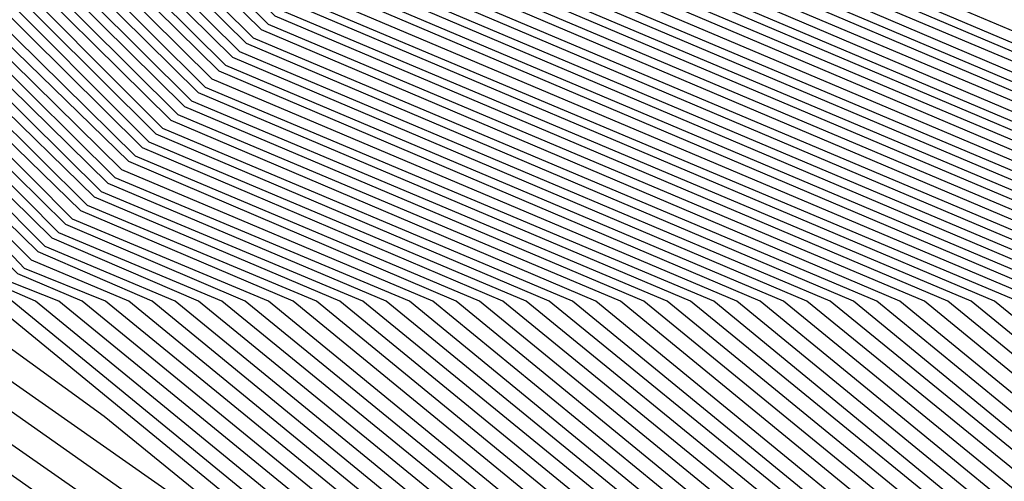
# Model space of a CAD drawing. Units: inches. Extents: x 986963 to 989603, y 7216058 to 7218698.
# Drawn here: x 988648 to 988655, y 7217291 to 7217294 of the extents above; entities that cross this region are included whole.
import ezdxf

# ---------------------------------------------------------------- set-up
doc = ezdxf.new("R2010")
doc.units = ezdxf.units.IN
doc.header["$MEASUREMENT"] = 0
doc.layers.add('Contour_98697216', color=7, linetype='Continuous', true_color=0xda5f38)

msp = doc.modelspace()

# ---------------------------------------------------------------- linework, layer by layer
at = {"layer": 'Contour_98697216'}
for points in [[(988658.0499, 7217286.0411, 3068), (988653.548, 7217287.4083, 3068), (988648.1183, 7217291.8615, 3068), (988648.0499, 7217291.9005, 3068), (988648.0109, 7217291.9201, 3068), (988640.8136, 7217294.674, 3068), (988638.0499, 7217301.2365, 3068), (988637.7374, 7217301.6076, 3068), (988637.6105, 7217301.9201, 3068), (988637.4445, 7217302.5255, 3068), (988634.8859, 7217308.756, 3068), (988634.2804, 7217311.9201, 3068), (988634.7882, 7217315.1818, 3068), (988636.4288, 7217320.299, 3068), (988636.7609, 7217321.9201, 3068), (988637.1027, 7217322.8771, 3068), (988638.0499, 7217324.1466, 3068), (988640.2472, 7217329.713, 3068), (988642.8546, 7217331.9201, 3068), (988645.3839, 7217334.5958, 3068), (988648.0499, 7217335.7872, 3068), (988652.9034, 7217336.7638, 3068), (988653.1183, 7217336.8419, 3068), (988658.0499, 7217337.506, 3068)], [(988658.0499, 7217286.6271, 3062), (988653.9972, 7217287.8576, 3062), (988649.0363, 7217291.9201, 3062), (988648.3429, 7217292.213, 3062), (988648.0499, 7217292.506, 3062), (988646.546, 7217293.424, 3062), (988641.4874, 7217295.3576, 3062), (988639.2218, 7217300.7482, 3062), (988638.4699, 7217301.9201, 3062), (988638.3624, 7217302.2326, 3062), (988638.0499, 7217303.9318, 3062), (988635.7257, 7217309.5958, 3062), (988635.2863, 7217311.9201, 3062), (988635.6476, 7217314.3224, 3062), (988638.0499, 7217321.7833, 3062), (988638.0695, 7217321.9005, 3062), (988638.1085, 7217321.9786, 3062), (988640.9015, 7217329.0685, 3062), (988644.2804, 7217331.9201, 3062), (988646.1163, 7217333.8536, 3062), (988648.0499, 7217334.713, 3062), (988651.5656, 7217335.4357, 3062), (988653.7335, 7217336.2365, 3062), (988658.0499, 7217336.8224, 3062)], [(988658.0499, 7217287.9943, 3048), (988655.0421, 7217288.9122, 3048), (988651.3702, 7217291.9201, 3048), (988649.0363, 7217292.9161, 3048), (988648.0499, 7217293.8732, 3048), (988643.0597, 7217296.9396, 3048), (988639.8761, 7217301.9201, 3048), (988639.4074, 7217303.2872, 3048), (988638.0499, 7217310.6701, 3048), (988637.6886, 7217311.549, 3048), (988637.6202, 7217311.9201, 3048), (988637.6788, 7217312.2911, 3048), (988638.0499, 7217313.463, 3048), (988639.1925, 7217320.7872, 3048), (988639.632, 7217321.9201, 3048), (988641.6144, 7217325.4943, 3048), (988642.4249, 7217327.5451, 3048), (988647.6202, 7217331.9201, 3048), (988647.8253, 7217332.1349, 3048), (988648.0499, 7217332.2326, 3048), (988648.4503, 7217332.3302, 3048), (988655.1788, 7217334.7911, 3048), (988658.0499, 7217335.1818, 3048)], [(988658.0499, 7217288.0919, 3047), (988655.1202, 7217288.9904, 3047), (988651.5363, 7217291.9201, 3047), (988649.0851, 7217292.9552, 3047), (988648.0499, 7217293.9708, 3047), (988643.1281, 7217296.9982, 3047), (988639.9738, 7217301.9201, 3047), (988639.4855, 7217303.3458, 3047), (988638.0499, 7217311.1583, 3047), (988637.8253, 7217311.7052, 3047), (988637.7863, 7217311.9201, 3047), (988637.8156, 7217312.1544, 3047), (988638.0499, 7217312.8771, 3047), (988639.2706, 7217320.7091, 3047), (988639.7492, 7217321.9201, 3047), (988641.8683, 7217325.7286, 3047), (988642.5324, 7217327.4279, 3047), (988647.8546, 7217331.9201, 3047), (988647.9523, 7217332.0177, 3047), (988648.0499, 7217332.0568, 3047), (988648.2355, 7217332.0958, 3047), (988655.2863, 7217334.6935, 3047)], [(988658.0499, 7217288.1896, 3046), (988655.1984, 7217289.0685, 3046), (988651.7023, 7217291.9201, 3046), (988649.1339, 7217293.0138, 3046), (988648.0499, 7217294.088, 3046), (988643.1867, 7217297.0568, 3046), (988640.0714, 7217301.9201, 3046), (988639.5636, 7217303.424, 3046), (988638.0499, 7217311.6271, 3046), (988637.962, 7217311.8419, 3046), (988637.9523, 7217311.9201, 3046), (988637.962, 7217311.9982, 3046), (988638.0499, 7217312.2716, 3046), (988639.3488, 7217320.6115, 3046), (988639.8566, 7217321.9201, 3046), (988642.1124, 7217325.9826, 3046), (988642.6398, 7217327.3302, 3046), (988647.8156, 7217331.6857, 3046), (988648.0499, 7217331.9005, 3046), (988648.1183, 7217331.9201, 3046), (988655.3839, 7217334.5763, 3046)], [(988658.0499, 7217288.2872, 3045), (988655.2667, 7217289.1466, 3045), (988651.8683, 7217291.9201, 3045), (988649.1827, 7217293.0529, 3045), (988648.0499, 7217294.1857, 3045), (988643.2452, 7217297.1154, 3045), (988640.1691, 7217301.9201, 3045), (988639.632, 7217303.5021, 3045), (988638.089, 7217311.881, 3045), (988638.0792, 7217311.9201, 3045), (988638.089, 7217311.9591, 3045), (988639.4269, 7217320.5333, 3045), (988639.9738, 7217321.9201, 3045), (988642.3663, 7217326.2365, 3045), (988642.757, 7217327.213, 3045), (988646.5363, 7217330.3966, 3045), (988648.0499, 7217331.7638, 3045), (988648.1378, 7217331.8419, 3045), (988648.5089, 7217331.9201, 3045), (988655.4913, 7217334.4786, 3045)], [(988655.3449, 7217289.2247, 3044), (988652.0343, 7217291.9201, 3044), (988649.2316, 7217293.1115, 3044), (988648.0499, 7217294.2833, 3044), (988643.3038, 7217297.174, 3044), (988640.2765, 7217301.9201, 3044), (988639.7101, 7217303.5802, 3044), (988638.2062, 7217311.7638, 3044), (988638.1574, 7217311.9201, 3044), (988638.2062, 7217312.0763, 3044), (988639.5148, 7217320.4552, 3044), (988640.0812, 7217321.9201, 3044), (988642.6202, 7217326.4904, 3044), (988642.8644, 7217327.1154, 3044), (988645.257, 7217329.1271, 3044), (988648.0499, 7217331.6271, 3044), (988648.2062, 7217331.7638, 3044), (988648.8898, 7217331.9201, 3044), (988655.589, 7217334.381, 3044)], [(988655.423, 7217289.2833, 3043), (988652.2003, 7217291.9201, 3043), (988649.2804, 7217293.1505, 3043), (988648.0499, 7217294.381, 3043), (988643.3722, 7217297.2326, 3043), (988640.3742, 7217301.9201, 3043), (988639.7784, 7217303.6583, 3043), (988638.3136, 7217311.6661, 3043), (988638.2355, 7217311.9201, 3043), (988638.3136, 7217312.174, 3043), (988639.5929, 7217320.3771, 3043), (988640.1984, 7217321.9201, 3043), (988642.8644, 7217326.7443, 3043), (988642.9718, 7217326.9982, 3043), (988643.9777, 7217327.838, 3043), (988648.0499, 7217331.4904, 3043), (988648.2745, 7217331.6857, 3043), (988649.2706, 7217331.9201, 3043), (988655.6964, 7217334.2833, 3043)], [(988655.4913, 7217289.3615, 3042), (988652.3663, 7217291.9201, 3042), (988649.339, 7217293.2091, 3042), (988648.0499, 7217294.4786, 3042), (988643.4308, 7217297.2911, 3042), (988640.4718, 7217301.9201, 3042), (988639.8566, 7217303.7365, 3042), (988638.421, 7217311.549, 3042), (988638.3234, 7217311.9201, 3042), (988638.421, 7217312.2911, 3042), (988639.671, 7217320.299, 3042), (988640.3058, 7217321.9201, 3042), (988643.0695, 7217326.9005, 3042), (988648.0499, 7217331.3536, 3042), (988648.3527, 7217331.6271, 3042), (988649.6613, 7217331.9201, 3042), (988655.7941, 7217334.1661, 3042)], [(988655.5695, 7217289.4396, 3041), (988652.5421, 7217291.9201, 3041), (988649.3878, 7217293.2482, 3041), (988648.0499, 7217294.5763, 3041), (988643.4894, 7217297.3693, 3041), (988640.5792, 7217301.9201, 3041), (988639.9347, 7217303.7951, 3041), (988638.5284, 7217311.4513, 3041), (988638.4015, 7217311.9201, 3041), (988638.5284, 7217312.4083, 3041), (988639.7492, 7217320.2208, 3041), (988640.4132, 7217321.9201, 3041), (988643.1378, 7217326.8224, 3041), (988648.0499, 7217331.2169, 3041), (988648.421, 7217331.549, 3041), (988650.0421, 7217331.9201, 3041), (988655.9015, 7217334.0685, 3041)], [(988655.6476, 7217289.5177, 3040), (988652.7081, 7217291.9201, 3040), (988649.4367, 7217293.3068, 3040), (988648.0499, 7217294.674, 3040), (988643.548, 7217297.4279, 3040), (988640.6769, 7217301.9201, 3040), (988640.0031, 7217303.8732, 3040), (988638.6359, 7217311.3341, 3040), (988638.4796, 7217311.9201, 3040), (988638.6456, 7217312.506, 3040), (988639.8273, 7217320.1427, 3040), (988640.5304, 7217321.9201, 3040), (988643.2159, 7217326.7638, 3040), (988648.0499, 7217331.0802, 3040), (988648.4992, 7217331.4708, 3040), (988650.423, 7217331.9201, 3040), (988656.0089, 7217333.9708, 3040)], [(988655.7159, 7217289.5958, 3039), (988652.8742, 7217291.9201, 3039), (988649.4855, 7217293.3458, 3039), (988648.0499, 7217294.7716, 3039), (988643.6163, 7217297.4865, 3039), (988640.7745, 7217301.9201, 3039), (988640.0812, 7217303.9513, 3039), (988638.7433, 7217311.2169, 3039), (988638.5577, 7217311.9201, 3039), (988638.7531, 7217312.6232, 3039), (988639.9152, 7217320.0646, 3039), (988640.6378, 7217321.9201, 3039), (988643.2843, 7217326.6857, 3039), (988648.0499, 7217330.9435, 3039), (988648.5675, 7217331.4122, 3039), (988650.8136, 7217331.9201, 3039), (988656.1066, 7217333.8536, 3039)], [(988655.7941, 7217289.674, 3038), (988653.0402, 7217291.9201, 3038), (988649.5343, 7217293.4044, 3038), (988648.0499, 7217294.8693, 3038), (988643.6749, 7217297.5451, 3038), (988640.8722, 7217301.9201, 3038), (988640.1593, 7217304.0294, 3038), (988638.8507, 7217311.1193, 3038), (988638.6359, 7217311.9201, 3038), (988638.8605, 7217312.7404, 3038), (988639.9933, 7217319.9865, 3038), (988640.755, 7217321.9201, 3038), (988643.3527, 7217326.6076, 3038), (988648.0499, 7217330.8068, 3038), (988648.6359, 7217331.3341, 3038), (988651.1945, 7217331.9201, 3038), (988656.214, 7217333.756, 3038)], [(988655.8722, 7217289.7326, 3037), (988653.2062, 7217291.9201, 3037), (988649.5831, 7217293.4435, 3037), (988648.0499, 7217294.9669, 3037), (988643.7335, 7217297.6036, 3037), (988640.9796, 7217301.9201, 3037), (988640.2277, 7217304.1076, 3037), (988638.9581, 7217311.0021, 3037), (988638.714, 7217311.9201, 3037), (988638.9679, 7217312.838, 3037), (988640.0714, 7217319.8888, 3037), (988640.8624, 7217321.9201, 3037), (988643.4308, 7217326.549, 3037), (988648.0499, 7217330.6701, 3037), (988648.714, 7217331.256, 3037), (988651.5753, 7217331.9201, 3037), (988656.3117, 7217333.6583, 3037)], [(988655.9503, 7217289.8107, 3036), (988653.3722, 7217291.9201, 3036), (988649.632, 7217293.5021, 3036), (988648.0499, 7217295.0646, 3036), (988643.8019, 7217297.6622, 3036), (988641.0773, 7217301.9201, 3036), (988640.3058, 7217304.1857, 3036), (988639.0656, 7217310.9044, 3036), (988638.7921, 7217311.9201, 3036), (988639.0851, 7217312.9552, 3036), (988640.1495, 7217319.8107, 3036), (988640.9699, 7217321.9201, 3036), (988643.4992, 7217326.4708, 3036), (988648.0499, 7217330.5333, 3036), (988648.7824, 7217331.1779, 3036), (988651.9659, 7217331.9201, 3036), (988656.4191, 7217333.5607, 3036)], [(988656.0187, 7217289.8888, 3035), (988653.5382, 7217291.9201, 3035), (988649.6808, 7217293.5607, 3035), (988648.0499, 7217295.1622, 3035), (988643.8605, 7217297.7208, 3035), (988641.1749, 7217301.9201, 3035), (988640.3839, 7217304.2443, 3035), (988639.173, 7217310.7872, 3035), (988638.8702, 7217311.9201, 3035), (988639.1925, 7217313.0529, 3035), (988640.2277, 7217319.7326, 3035), (988641.087, 7217321.9201, 3035), (988643.5675, 7217326.3927, 3035), (988648.0499, 7217330.3966, 3035), (988648.8507, 7217331.1193, 3035), (988652.3468, 7217331.9201, 3035), (988656.5167, 7217333.4435, 3035)], [(988656.0968, 7217289.9669, 3034), (988653.7042, 7217291.9201, 3034), (988649.7296, 7217293.5997, 3034), (988648.0499, 7217295.2599, 3034), (988643.9191, 7217297.799, 3034), (988641.2726, 7217301.9201, 3034), (988640.4523, 7217304.3224, 3034), (988639.2902, 7217310.6896, 3034), (988638.9484, 7217311.9201, 3034), (988639.2999, 7217313.1701, 3034), (988640.3156, 7217319.6544, 3034), (988641.1945, 7217321.9201, 3034), (988643.6456, 7217326.3341, 3034), (988648.0499, 7217330.2599, 3034), (988648.9288, 7217331.0411, 3034), (988652.7277, 7217331.9201, 3034), (988656.6242, 7217333.3458, 3034)], [(988656.1749, 7217290.0451, 3033), (988653.8702, 7217291.9201, 3033), (988649.7784, 7217293.6583, 3033), (988648.0499, 7217295.3576, 3033), (988643.9777, 7217297.8576, 3033), (988641.38, 7217301.9201, 3033), (988640.5304, 7217304.4005, 3033), (988639.3976, 7217310.5724, 3033), (988639.0363, 7217311.9201, 3033), (988639.4074, 7217313.2872, 3033), (988640.3937, 7217319.5763, 3033), (988641.3117, 7217321.9201, 3033), (988643.714, 7217326.256, 3033), (988648.0499, 7217330.1232, 3033), (988648.9972, 7217330.963, 3033), (988653.1183, 7217331.9201, 3033), (988656.7218, 7217333.2482, 3033)], [(988656.2433, 7217290.1232, 3032), (988654.0363, 7217291.9201, 3032), (988649.8273, 7217293.6974, 3032), (988648.0499, 7217295.4552, 3032), (988644.046, 7217297.9161, 3032), (988641.4777, 7217301.9201, 3032), (988640.6085, 7217304.4786, 3032), (988639.505, 7217310.4747, 3032), (988639.1144, 7217311.9201, 3032), (988639.5245, 7217313.3849, 3032), (988640.4718, 7217319.4982, 3032), (988641.4191, 7217321.9201, 3032), (988643.7824, 7217326.1779, 3032), (988648.0499, 7217329.9865, 3032), (988649.0753, 7217330.9044, 3032), (988653.4992, 7217331.9201, 3032), (988656.8292, 7217333.1505, 3032)], [(988656.3214, 7217290.1818, 3031), (988654.2023, 7217291.9201, 3031), (988649.8761, 7217293.756, 3031), (988648.0499, 7217295.5529, 3031), (988644.1046, 7217297.9747, 3031), (988641.5753, 7217301.9201, 3031), (988640.6769, 7217304.5568, 3031), (988639.6124, 7217310.3576, 3031), (988639.1925, 7217311.9201, 3031), (988639.632, 7217313.5021, 3031), (988640.5499, 7217319.4201, 3031), (988641.5363, 7217321.9201, 3031), (988643.8605, 7217326.1193, 3031), (988648.0499, 7217329.8497, 3031), (988649.1437, 7217330.8263, 3031), (988653.88, 7217331.9201, 3031), (988656.9367, 7217333.0333, 3031)], [(988656.3995, 7217290.2599, 3030), (988654.3683, 7217291.9201, 3030), (988649.9249, 7217293.7951, 3030), (988648.0499, 7217295.6505, 3030), (988644.1632, 7217298.0333, 3030), (988641.673, 7217301.9201, 3030), (988640.755, 7217304.6154, 3030), (988639.7199, 7217310.2599, 3030), (988639.2706, 7217311.9201, 3030), (988639.7394, 7217313.5997, 3030), (988640.6281, 7217319.3419, 3030), (988641.6437, 7217321.9201, 3030), (988643.9288, 7217326.0411, 3030), (988648.0499, 7217329.7326, 3030), (988649.212, 7217330.7482, 3030), (988654.2706, 7217331.9201, 3030), (988657.0343, 7217332.9357, 3030)], [(988656.4679, 7217290.338, 3029), (988654.5343, 7217291.9201, 3029), (988649.9835, 7217293.8536, 3029), (988648.0499, 7217295.7482, 3029), (988644.2218, 7217298.0919, 3029), (988641.7804, 7217301.9201, 3029), (988640.8331, 7217304.6935, 3029), (988639.8273, 7217310.1427, 3029), (988639.3488, 7217311.9201, 3029), (988639.8468, 7217313.7169, 3029), (988640.7159, 7217319.2638, 3029), (988641.7511, 7217321.9201, 3029), (988643.9972, 7217325.963, 3029), (988648.0499, 7217329.5958, 3029), (988649.2902, 7217330.6896, 3029), (988654.6515, 7217331.9201, 3029), (988657.1417, 7217332.838, 3029)], [(988656.546, 7217290.4161, 3028), (988654.7101, 7217291.9201, 3028), (988650.0324, 7217293.8927, 3028), (988648.0499, 7217295.8458, 3028), (988644.2902, 7217298.1505, 3028), (988641.8781, 7217301.9201, 3028), (988640.9015, 7217304.7716, 3028), (988639.9347, 7217310.0255, 3028), (988639.4269, 7217311.9201, 3028), (988639.9542, 7217313.8341, 3028), (988640.7941, 7217319.1857, 3028), (988641.8683, 7217321.9201, 3028), (988644.0753, 7217325.9044, 3028), (988648.0499, 7217329.4591, 3028), (988649.3585, 7217330.6115, 3028), (988655.0324, 7217331.9201, 3028), (988657.2394, 7217332.7208, 3028)], [(988658.0499, 7217286.1388, 3067), (988653.6163, 7217287.4865, 3067), (988648.2062, 7217291.9201, 3067), (988648.0988, 7217291.9591, 3067), (988648.0499, 7217292.0177, 3067), (988647.8156, 7217292.1544, 3067), (988640.9308, 7217294.7911, 3067), (988638.0499, 7217301.6076, 3067), (988637.9132, 7217301.7833, 3067), (988637.8546, 7217301.9201, 3067), (988637.7765, 7217302.1935, 3067), (988635.0226, 7217308.8927, 3067), (988634.4464, 7217311.9201, 3067), (988634.9249, 7217315.0451, 3067), (988636.712, 7217320.5724, 3067), (988636.9855, 7217321.9201, 3067), (988637.2589, 7217322.7013, 3067), (988638.0499, 7217323.756, 3067), (988640.3546, 7217329.6154, 3067), (988643.089, 7217331.9201, 3067)], [(988658.0499, 7217286.2365, 3066), (988653.6945, 7217287.5646, 3066), (988648.3722, 7217291.9201, 3066), (988648.1476, 7217292.0177, 3066), (988648.0499, 7217292.1154, 3066), (988647.5617, 7217292.4083, 3066), (988641.0382, 7217294.9083, 3066), (988638.1085, 7217301.8615, 3066), (988638.0695, 7217301.9201, 3066), (988638.0695, 7217301.9396, 3066), (988638.0499, 7217302.0177, 3066), (988635.1691, 7217309.0294, 3066), (988634.6124, 7217311.9201, 3066), (988635.0714, 7217314.8888, 3066), (988636.9855, 7217320.8654, 3066), (988637.2101, 7217321.9201, 3066), (988637.4249, 7217322.5451, 3066), (988638.0499, 7217323.3654, 3066), (988640.462, 7217329.4982, 3066), (988643.3331, 7217331.9201, 3066)], [(988658.0499, 7217286.3341, 3065), (988653.7726, 7217287.6427, 3065), (988648.5382, 7217291.9201, 3065), (988648.1964, 7217292.0568, 3065), (988648.0499, 7217292.213, 3065), (988647.3077, 7217292.6622, 3065), (988641.1554, 7217295.0255, 3065), (988638.382, 7217301.588, 3065), (988638.1671, 7217301.9201, 3065), (988638.1378, 7217302.0177, 3065), (988638.0499, 7217302.4865, 3065), (988635.3058, 7217309.1661, 3065), (988634.7784, 7217311.9201, 3065), (988635.2179, 7217314.7521, 3065), (988637.2687, 7217321.1388, 3065), (988637.4347, 7217321.9201, 3065), (988637.5909, 7217322.3693, 3065), (988638.0499, 7217322.9943, 3065), (988640.5792, 7217329.4005, 3065), (988643.5675, 7217331.9201, 3065)], [(988658.0499, 7217286.4318, 3064), (988653.8409, 7217287.7208, 3064), (988648.7042, 7217291.9201, 3064), (988648.2452, 7217292.1154, 3064), (988648.0499, 7217292.3107, 3064), (988647.0538, 7217292.9161, 3064), (988641.2628, 7217295.1427, 3064), (988638.6652, 7217301.3146, 3064), (988638.2745, 7217301.9201, 3064), (988638.2159, 7217302.0763, 3064), (988638.0499, 7217302.9747, 3064), (988635.4425, 7217309.3224, 3064), (988634.9542, 7217311.9201, 3064), (988635.3644, 7217314.6154, 3064), (988637.5519, 7217321.4318, 3064), (988637.6593, 7217321.9201, 3064), (988637.757, 7217322.213, 3064), (988638.0499, 7217322.6036, 3064), (988640.6867, 7217329.2833, 3064), (988643.8019, 7217331.9201, 3064)], [(988658.0499, 7217286.5294, 3063), (988653.9191, 7217287.799, 3063), (988648.8702, 7217291.9201, 3063), (988648.2941, 7217292.1544, 3063), (988648.0499, 7217292.4083, 3063), (988646.7999, 7217293.1701, 3063), (988641.38, 7217295.2404, 3063), (988638.9386, 7217301.0216, 3063), (988638.3722, 7217301.9201, 3063), (988638.2843, 7217302.1544, 3063), (988638.0499, 7217303.463, 3063), (988635.589, 7217309.4591, 3063), (988635.1202, 7217311.9201, 3063), (988635.5109, 7217314.4591, 3063), (988637.8351, 7217321.7052, 3063), (988637.8742, 7217321.9201, 3063), (988637.923, 7217322.0372, 3063), (988638.0499, 7217322.213, 3063), (988640.7941, 7217329.1857, 3063), (988644.046, 7217331.9201, 3063)], [(988658.0499, 7217286.7247, 3061), (988654.0656, 7217287.9357, 3061), (988649.2023, 7217291.9201, 3061), (988648.3917, 7217292.2716, 3061), (988648.0499, 7217292.6036, 3061), (988646.2921, 7217293.6779, 3061), (988641.6046, 7217295.4747, 3061), (988639.4952, 7217300.4747, 3061), (988638.5675, 7217301.9201, 3061), (988638.4406, 7217302.3107, 3061), (988638.0499, 7217304.4201, 3061), (988635.8624, 7217309.7326, 3061), (988635.4523, 7217311.9201, 3061), (988635.7941, 7217314.1661, 3061), (988638.0499, 7217321.1974, 3061), (988638.1476, 7217321.8224, 3061), (988638.1867, 7217321.9201, 3061), (988638.3624, 7217322.2326, 3061), (988641.0089, 7217328.9513, 3061), (988644.5245, 7217331.9201, 3061)], [(988658.0499, 7217286.8224, 3060), (988654.1437, 7217288.0138, 3060), (988649.3683, 7217291.9201, 3060), (988648.4406, 7217292.3107, 3060), (988648.0499, 7217292.7013, 3060), (988646.0382, 7217293.9318, 3060), (988641.7218, 7217295.5919, 3060), (988639.7784, 7217300.2013, 3060), (988638.6749, 7217301.9201, 3060), (988638.5089, 7217302.3888, 3060), (988638.0499, 7217304.9083, 3060), (988636.0089, 7217309.8693, 3060), (988635.6183, 7217311.9201, 3060), (988635.9406, 7217314.0294, 3060), (988638.0499, 7217320.5919, 3060), (988638.2257, 7217321.7443, 3060), (988638.2941, 7217321.9201, 3060), (988638.6066, 7217322.4865, 3060), (988641.1163, 7217328.8536, 3060), (988644.7589, 7217331.9201, 3060)], [(988658.0499, 7217286.9201, 3059), (988654.2218, 7217288.0919, 3059), (988649.5343, 7217291.9201, 3059), (988648.4894, 7217292.3693, 3059), (988648.0499, 7217292.799, 3059), (988645.7843, 7217294.1857, 3059), (988641.8292, 7217295.7091, 3059), (988640.0519, 7217299.9083, 3059), (988638.7726, 7217301.9201, 3059), (988638.587, 7217302.4669, 3059), (988638.0499, 7217305.3771, 3059), (988636.1456, 7217310.006, 3059), (988635.7843, 7217311.9201, 3059), (988636.087, 7217313.8927, 3059), (988638.0499, 7217320.006, 3059), (988638.3136, 7217321.6661, 3059), (988638.4113, 7217321.9201, 3059), (988638.8605, 7217322.7208, 3059), (988641.2238, 7217328.7365, 3059), (988644.9933, 7217331.9201, 3059)], [(988658.0499, 7217287.0177, 3058), (988654.2999, 7217288.1701, 3058), (988649.7003, 7217291.9201, 3058), (988648.5382, 7217292.4083, 3058), (988648.0499, 7217292.8966, 3058), (988645.5304, 7217294.4396, 3058), (988641.9464, 7217295.8068, 3058), (988640.3351, 7217299.6349, 3058), (988638.8702, 7217301.9201, 3058), (988638.6652, 7217302.5255, 3058), (988638.0499, 7217305.8654, 3058), (988636.2824, 7217310.1622, 3058), (988635.9503, 7217311.9201, 3058), (988636.2335, 7217313.7365, 3058), (988638.0499, 7217319.4005, 3058), (988638.3917, 7217321.588, 3058), (988638.5187, 7217321.9201, 3058), (988639.1144, 7217322.9747, 3058), (988641.3409, 7217328.6388, 3058), (988645.2374, 7217331.9201, 3058)], [(988658.0499, 7217287.1154, 3057), (988654.3683, 7217288.2482, 3057), (988649.8663, 7217291.9201, 3057), (988648.587, 7217292.4669, 3057), (988648.0499, 7217292.9943, 3057), (988645.2765, 7217294.6935, 3057), (988642.0538, 7217295.924, 3057), (988640.6085, 7217299.3615, 3057), (988638.9679, 7217301.9201, 3057), (988638.7335, 7217302.6036, 3057), (988638.0499, 7217306.3341, 3057), (988636.4288, 7217310.299, 3057), (988636.1163, 7217311.9201, 3057), (988636.3702, 7217313.5997, 3057), (988638.0499, 7217318.8146, 3057), (988638.4699, 7217321.5099, 3057), (988638.6359, 7217321.9201, 3057), (988639.3585, 7217323.2286, 3057), (988641.4484, 7217328.5216, 3057), (988645.4718, 7217331.9201, 3057)], [(988658.0499, 7217287.213, 3056), (988654.4464, 7217288.3068, 3056), (988650.0324, 7217291.9201, 3056), (988648.6359, 7217292.506, 3056), (988648.0499, 7217293.0919, 3056), (988645.0226, 7217294.9474, 3056), (988642.171, 7217296.0411, 3056), (988640.8917, 7217299.088, 3056), (988639.0753, 7217301.9201, 3056), (988638.8117, 7217302.6818, 3056), (988638.0499, 7217306.8224, 3056), (988636.5656, 7217310.4357, 3056), (988636.2824, 7217311.9201, 3056), (988636.5167, 7217313.4435, 3056), (988638.0499, 7217318.2091, 3056), (988638.548, 7217321.4122, 3056), (988638.7433, 7217321.9201, 3056), (988639.6124, 7217323.4826, 3056), (988641.5558, 7217328.424, 3056), (988645.7159, 7217331.9201, 3056)], [(988658.0499, 7217287.3107, 3055), (988654.5245, 7217288.3849, 3055), (988650.2081, 7217291.9201, 3055), (988648.6945, 7217292.5646, 3055), (988648.0499, 7217293.1896, 3055), (988644.7687, 7217295.2013, 3055), (988642.2882, 7217296.1583, 3055), (988641.1652, 7217298.7951, 3055), (988639.173, 7217301.9201, 3055), (988638.8898, 7217302.7599, 3055), (988638.0499, 7217307.3107, 3055), (988636.7023, 7217310.5724, 3055), (988636.4484, 7217311.9201, 3055), (988636.6632, 7217313.3068, 3055), (988638.0499, 7217317.6232, 3055), (988638.6261, 7217321.3341, 3055), (988638.8605, 7217321.9201, 3055), (988639.8663, 7217323.7365, 3055), (988641.6632, 7217328.3068, 3055), (988645.9503, 7217331.9201, 3055)], [(988658.0499, 7217287.4083, 3054), (988654.5929, 7217288.463, 3054), (988650.3742, 7217291.9201, 3054), (988648.7433, 7217292.6036, 3054), (988648.0499, 7217293.2872, 3054), (988644.5148, 7217295.4552, 3054), (988642.3956, 7217296.2755, 3054), (988641.4484, 7217298.5216, 3054), (988639.2706, 7217301.9201, 3054), (988638.9581, 7217302.838, 3054), (988638.0499, 7217307.7794, 3054), (988636.8488, 7217310.7091, 3054), (988636.6144, 7217311.9201, 3054), (988636.8097, 7217313.1701, 3054), (988638.0499, 7217317.0372, 3054), (988638.714, 7217321.256, 3054), (988638.9679, 7217321.9201, 3054), (988640.1105, 7217323.9904, 3054), (988641.7706, 7217328.1896, 3054), (988646.1847, 7217331.9201, 3054)], [(988658.0499, 7217287.506, 3053), (988654.671, 7217288.5411, 3053), (988650.5402, 7217291.9201, 3053), (988648.7921, 7217292.6622, 3053), (988648.0499, 7217293.3849, 3053), (988644.2609, 7217295.7091, 3053), (988642.5128, 7217296.3732, 3053), (988641.7218, 7217298.2482, 3053), (988639.3683, 7217301.9201, 3053), (988639.0363, 7217302.8966, 3053), (988638.0499, 7217308.2677, 3053), (988636.9855, 7217310.8458, 3053), (988636.7804, 7217311.9201, 3053), (988636.9562, 7217313.0138, 3053), (988638.0499, 7217316.4318, 3053), (988638.7921, 7217321.1779, 3053), (988639.0753, 7217321.9201, 3053), (988640.3644, 7217324.2247, 3053), (988641.8781, 7217328.0919, 3053), (988646.4288, 7217331.9201, 3053)], [(988658.0499, 7217287.6036, 3052), (988654.7492, 7217288.6193, 3052), (988650.7062, 7217291.9201, 3052), (988648.8409, 7217292.7013, 3052), (988648.0499, 7217293.4826, 3052), (988644.007, 7217295.963, 3052), (988642.6202, 7217296.4904, 3052), (988642.005, 7217297.9747, 3052), (988639.4757, 7217301.9201, 3052), (988639.1144, 7217302.9747, 3052), (988638.0499, 7217308.7365, 3052), (988637.1222, 7217311.0021, 3052), (988636.9464, 7217311.9201, 3052), (988637.0929, 7217312.8771, 3052), (988638.0499, 7217315.8458, 3052), (988638.8702, 7217321.0997, 3052), (988639.1925, 7217321.9201, 3052), (988640.6183, 7217324.4786, 3052), (988641.9952, 7217327.9747, 3052), (988646.6632, 7217331.9201, 3052)], [(988658.0499, 7217287.7013, 3051), (988654.8175, 7217288.6974, 3051), (988650.8722, 7217291.9201, 3051), (988648.8898, 7217292.7599, 3051), (988648.0499, 7217293.5802, 3051), (988643.7531, 7217296.2169, 3051), (988642.7374, 7217296.6076, 3051), (988642.2784, 7217297.6818, 3051), (988639.5734, 7217301.9201, 3051), (988639.1827, 7217303.0529, 3051), (988638.0499, 7217309.2247, 3051), (988637.2687, 7217311.1388, 3051), (988637.1124, 7217311.9201, 3051), (988637.2394, 7217312.7208, 3051), (988638.0499, 7217315.2404, 3051), (988638.9484, 7217321.0216, 3051), (988639.2999, 7217321.9201, 3051), (988640.8624, 7217324.7326, 3051), (988642.1027, 7217327.8771, 3051), (988646.9074, 7217331.9201, 3051)], [(988658.0499, 7217287.799, 3050), (988654.8956, 7217288.756, 3050), (988651.0382, 7217291.9201, 3050), (988648.9386, 7217292.799, 3050), (988648.0499, 7217293.6779, 3050), (988643.4992, 7217296.4708, 3050), (988642.8546, 7217296.7247, 3050), (988642.5617, 7217297.4083, 3050), (988639.671, 7217301.9201, 3050), (988639.2609, 7217303.131, 3050), (988638.0499, 7217309.713, 3050), (988637.4054, 7217311.2755, 3050), (988637.2784, 7217311.9201, 3050), (988637.3859, 7217312.5841, 3050), (988638.0499, 7217314.6544, 3050), (988639.0265, 7217320.9435, 3050), (988639.4171, 7217321.9201, 3050), (988641.1163, 7217324.9865, 3050), (988642.2101, 7217327.7599, 3050), (988647.1417, 7217331.9201, 3050)], [(988658.0499, 7217287.8966, 3049), (988654.9738, 7217288.8341, 3049), (988651.2042, 7217291.9201, 3049), (988648.9874, 7217292.8576, 3049), (988648.0499, 7217293.7755, 3049), (988643.2452, 7217296.7247, 3049), (988642.962, 7217296.8419, 3049), (988642.8351, 7217297.1349, 3049), (988639.7687, 7217301.9201, 3049), (988639.339, 7217303.2091, 3049), (988638.0499, 7217310.1818, 3049), (988637.5421, 7217311.4122, 3049), (988637.4542, 7217311.9201, 3049), (988637.5324, 7217312.4474, 3049), (988638.0499, 7217314.0685, 3049), (988639.1144, 7217320.8654, 3049), (988639.5245, 7217321.9201, 3049), (988641.3702, 7217325.2404, 3049), (988642.3175, 7217327.6427, 3049), (988647.3761, 7217331.9201, 3049)], [(988656.6242, 7217290.4943, 3027), (988654.8761, 7217291.9201, 3027), (988650.0812, 7217293.9513, 3027), (988648.0499, 7217295.9435, 3027), (988644.3488, 7217298.2091, 3027), (988641.9757, 7217301.9201, 3027), (988640.9796, 7217304.8497, 3027), (988640.0421, 7217309.9279, 3027), (988639.505, 7217311.9201, 3027), (988640.0714, 7217313.9318, 3027), (988640.8722, 7217319.088, 3027), (988641.9757, 7217321.9201, 3027), (988644.1437, 7217325.8263, 3027), (988648.0499, 7217329.3224, 3027), (988649.4269, 7217330.5333, 3027), (988655.423, 7217331.9201, 3027)], [(988656.6925, 7217290.5724, 3026), (988655.0421, 7217291.9201, 3026), (988650.13, 7217293.9904, 3026), (988648.0499, 7217296.0411, 3026), (988644.4074, 7217298.2872, 3026), (988642.0734, 7217301.9201, 3026), (988641.0577, 7217304.9279, 3026), (988640.1495, 7217309.8107, 3026), (988639.5831, 7217311.9201, 3026), (988640.1788, 7217314.049, 3026), (988640.9503, 7217319.0099, 3026), (988642.0929, 7217321.9201, 3026), (988644.212, 7217325.7482, 3026), (988648.0499, 7217329.1857, 3026), (988649.505, 7217330.4747, 3026), (988655.8038, 7217331.9201, 3026)], [(988656.7706, 7217290.6505, 3025), (988655.2081, 7217291.9201, 3025), (988650.1788, 7217294.049, 3025), (988648.0499, 7217296.1388, 3025), (988644.4659, 7217298.3458, 3025), (988642.1808, 7217301.9201, 3025), (988641.1261, 7217305.006, 3025), (988640.257, 7217309.713, 3025), (988639.6613, 7217311.9201, 3025), (988640.2863, 7217314.1661, 3025), (988641.0284, 7217318.9318, 3025), (988642.2003, 7217321.9201, 3025), (988644.2902, 7217325.6896, 3025), (988648.0499, 7217329.049, 3025), (988649.5734, 7217330.3966, 3025), (988656.1847, 7217331.9201, 3025)], [(988655.3742, 7217291.9201, 3024), (988650.2277, 7217294.088, 3024), (988648.0499, 7217296.2365, 3024), (988644.5343, 7217298.4044, 3024), (988642.2784, 7217301.9201, 3024), (988641.2042, 7217305.0646, 3024), (988640.3742, 7217309.5958, 3024), (988639.7492, 7217311.9201, 3024), (988640.3937, 7217314.2638, 3024), (988641.1163, 7217318.8536, 3024), (988642.3077, 7217321.9201, 3024), (988644.3585, 7217325.6115, 3024), (988648.0499, 7217328.9122, 3024), (988649.6515, 7217330.3185, 3024), (988656.5753, 7217331.9201, 3024)], [(988655.5402, 7217291.9201, 3023), (988650.2765, 7217294.1466, 3023), (988648.0499, 7217296.3536, 3023), (988644.5929, 7217298.463, 3023), (988642.3761, 7217301.9201, 3023), (988641.2824, 7217305.1427, 3023), (988640.4816, 7217309.4982, 3023), (988639.8273, 7217311.9201, 3023), (988640.5109, 7217314.381, 3023), (988641.1945, 7217318.7755, 3023), (988642.4249, 7217321.9201, 3023), (988644.4367, 7217325.5333, 3023), (988648.0499, 7217328.7755, 3023), (988649.7199, 7217330.2599, 3023), (988656.9562, 7217331.9201, 3023)], [(988655.7062, 7217291.9201, 3022), (988650.3253, 7217294.2052, 3022), (988648.0499, 7217296.4513, 3022), (988644.6515, 7217298.5216, 3022), (988642.4738, 7217301.9201, 3022), (988641.3507, 7217305.2208, 3022), (988640.589, 7217309.381, 3022), (988639.9054, 7217311.9201, 3022), (988640.6183, 7217314.4786, 3022), (988641.2726, 7217318.6974, 3022), (988642.5324, 7217321.9201, 3022), (988644.505, 7217325.4747, 3022), (988648.0499, 7217328.6388, 3022), (988649.7882, 7217330.1818, 3022), (988657.337, 7217331.9201, 3022)], [(988655.8722, 7217291.9201, 3021), (988650.3742, 7217294.2443, 3021), (988648.0499, 7217296.549, 3021), (988644.7101, 7217298.5802, 3021), (988642.5812, 7217301.9201, 3021), (988641.4288, 7217305.299, 3021), (988640.6964, 7217309.2833, 3021), (988639.9835, 7217311.9201, 3021), (988640.7257, 7217314.5958, 3021), (988641.3507, 7217318.6193, 3021), (988642.6495, 7217321.9201, 3021), (988644.5734, 7217325.3966, 3021), (988648.0499, 7217328.5021, 3021), (988649.8663, 7217330.1036, 3021), (988657.7277, 7217331.9201, 3021)], [(988656.0382, 7217291.9201, 3020), (988650.423, 7217294.3029, 3020), (988648.0499, 7217296.6466, 3020), (988644.7784, 7217298.6388, 3020), (988642.6788, 7217301.9201, 3020), (988641.4972, 7217305.3771, 3020), (988640.8038, 7217309.1661, 3020), (988640.0617, 7217311.9201, 3020), (988640.8331, 7217314.713, 3020), (988641.4288, 7217318.5411, 3020), (988642.757, 7217321.9201, 3020), (988644.6515, 7217325.3185, 3020), (988648.0499, 7217328.3654, 3020), (988649.9347, 7217330.0255, 3020), (988658.0304, 7217331.9005, 3020)], [(988656.2042, 7217291.9201, 3019), (988650.4718, 7217294.3419, 3019), (988648.0499, 7217296.7443, 3019), (988644.837, 7217298.6974, 3019), (988642.7765, 7217301.9201, 3019), (988641.5753, 7217305.4552, 3019), (988640.9113, 7217309.049, 3019), (988640.1398, 7217311.9201, 3019), (988640.9503, 7217314.8107, 3019), (988641.5167, 7217318.463, 3019), (988642.8644, 7217321.9201, 3019), (988644.7199, 7217325.2599, 3019), (988648.0499, 7217328.2286, 3019), (988650.0031, 7217329.9669, 3019), (988657.9132, 7217331.7833, 3019)], [(988656.3702, 7217291.9201, 3018), (988650.5206, 7217294.4005, 3018), (988648.0499, 7217296.8419, 3018), (988644.8956, 7217298.7755, 3018), (988642.8742, 7217301.9201, 3018), (988641.6534, 7217305.5138, 3018), (988641.0187, 7217308.9513, 3018), (988640.2179, 7217311.9201, 3018), (988641.0577, 7217314.9279, 3018), (988641.5949, 7217318.3849, 3018), (988642.9816, 7217321.9201, 3018), (988644.7882, 7217325.1818, 3018), (988648.0499, 7217328.0919, 3018), (988650.0812, 7217329.8888, 3018), (988657.8058, 7217331.6661, 3018)], [(988656.5363, 7217291.9201, 3017), (988650.5695, 7217294.4396, 3017), (988648.0499, 7217296.9396, 3017), (988644.9542, 7217298.8341, 3017), (988642.9816, 7217301.9201, 3017), (988641.7218, 7217305.5919, 3017), (988641.1261, 7217308.8341, 3017), (988640.296, 7217311.9201, 3017), (988641.1652, 7217315.0451, 3017), (988641.673, 7217318.2872, 3017), (988643.089, 7217321.9201, 3017), (988644.8663, 7217325.1036, 3017), (988648.0499, 7217327.9552, 3017), (988650.1495, 7217329.8107, 3017), (988657.6886, 7217331.549, 3017)], [(988656.7023, 7217291.9201, 3016), (988650.6281, 7217294.4982, 3016), (988648.0499, 7217297.0372, 3016), (988645.0226, 7217298.8927, 3016), (988643.0792, 7217301.9201, 3016), (988641.7999, 7217305.6701, 3016), (988641.2335, 7217308.7365, 3016), (988640.3742, 7217311.9201, 3016), (988641.2726, 7217315.1427, 3016), (988641.7511, 7217318.2091, 3016), (988643.2062, 7217321.9201, 3016), (988644.9347, 7217325.0451, 3016), (988648.0499, 7217327.8185, 3016), (988650.2277, 7217329.7521, 3016), (988657.5714, 7217331.4513, 3016)], [(988656.8781, 7217291.9201, 3015), (988650.6769, 7217294.5372, 3015), (988648.0499, 7217297.1349, 3015), (988645.0812, 7217298.9513, 3015), (988643.1769, 7217301.9201, 3015), (988641.8781, 7217305.7482, 3015), (988641.3409, 7217308.6193, 3015), (988640.462, 7217311.9201, 3015), (988641.3898, 7217315.2599, 3015), (988641.8292, 7217318.131, 3015), (988643.3136, 7217321.9201, 3015), (988645.0031, 7217324.9669, 3015), (988648.0499, 7217327.6818, 3015), (988650.296, 7217329.674, 3015), (988657.4542, 7217331.3341, 3015)], [(988657.0441, 7217291.9201, 3014), (988650.7257, 7217294.5958, 3014), (988648.0499, 7217297.2326, 3014), (988645.1398, 7217299.0099, 3014), (988643.2843, 7217301.9201, 3014), (988641.9464, 7217305.8263, 3014), (988641.4581, 7217308.5216, 3014), (988640.5402, 7217311.9201, 3014), (988641.4972, 7217315.3576, 3014), (988641.9171, 7217318.0529, 3014), (988643.4308, 7217321.9201, 3014), (988645.0812, 7217324.8888, 3014), (988648.0499, 7217327.5451, 3014), (988650.3644, 7217329.5958, 3014), (988657.337, 7217331.2169, 3014)], [(988657.2101, 7217291.9201, 3013), (988650.7745, 7217294.6349, 3013), (988648.0499, 7217297.3302, 3013), (988645.1984, 7217299.0685, 3013), (988643.382, 7217301.9201, 3013), (988642.0245, 7217305.9044, 3013), (988641.5656, 7217308.4044, 3013), (988640.6183, 7217311.9201, 3013), (988641.6046, 7217315.4747, 3013), (988641.9952, 7217317.9747, 3013), (988643.5382, 7217321.9201, 3013), (988645.1495, 7217324.8302, 3013), (988648.0499, 7217327.4083, 3013), (988650.4425, 7217329.5372, 3013), (988657.2296, 7217331.0997, 3013)], [(988657.3761, 7217291.9201, 3012), (988650.8234, 7217294.6935, 3012), (988648.0499, 7217297.4279, 3012), (988645.2667, 7217299.1271, 3012), (988643.4796, 7217301.9201, 3012), (988642.1027, 7217305.963, 3012), (988641.673, 7217308.3068, 3012), (988640.6964, 7217311.9201, 3012), (988641.712, 7217315.5919, 3012), (988642.0734, 7217317.8966, 3012), (988643.6456, 7217321.9201, 3012), (988645.2179, 7217324.7521, 3012), (988648.0499, 7217327.2716, 3012), (988650.5109, 7217329.4591, 3012), (988657.1124, 7217330.9826, 3012)], [(988657.5421, 7217291.9201, 3011), (988650.8722, 7217294.7326, 3011), (988648.0499, 7217297.5255, 3011), (988645.3253, 7217299.1857, 3011), (988643.5773, 7217301.9201, 3011), (988642.171, 7217306.0411, 3011), (988641.7804, 7217308.1896, 3011), (988640.7745, 7217311.9201, 3011), (988641.8195, 7217315.6896, 3011), (988642.1515, 7217317.8185, 3011), (988643.7628, 7217321.9201, 3011), (988645.296, 7217324.674, 3011), (988648.0499, 7217327.1349, 3011), (988650.5792, 7217329.381, 3011), (988656.9952, 7217330.8654, 3011)], [(988657.7081, 7217291.9201, 3010), (988650.921, 7217294.7911, 3010), (988648.0499, 7217297.6232, 3010), (988645.3839, 7217299.2638, 3010), (988643.6847, 7217301.9201, 3010), (988642.2492, 7217306.1193, 3010), (988641.8878, 7217308.0919, 3010), (988640.8527, 7217311.9201, 3010), (988641.9367, 7217315.8068, 3010), (988642.2394, 7217317.7404, 3010), (988643.8702, 7217321.9201, 3010), (988645.3644, 7217324.6154, 3010), (988648.0499, 7217326.9982, 3010), (988650.6574, 7217329.3224, 3010), (988656.8781, 7217330.7482, 3010)], [(988657.8742, 7217291.9201, 3009), (988650.9699, 7217294.8497, 3009), (988648.0499, 7217297.7208, 3009), (988645.4425, 7217299.3224, 3009), (988643.7824, 7217301.9201, 3009), (988642.3273, 7217306.1974, 3009), (988641.9952, 7217307.9747, 3009), (988640.9308, 7217311.9201, 3009), (988642.0441, 7217315.9044, 3009), (988642.3175, 7217317.6622, 3009), (988643.9874, 7217321.9201, 3009), (988645.4327, 7217324.5372, 3009), (988648.0499, 7217326.881, 3009), (988650.7257, 7217329.2443, 3009), (988656.7609, 7217330.631, 3009)], [(988658.0597, 7217291.9201, 3008), (988651.0187, 7217294.8888, 3008), (988648.0499, 7217297.8185, 3008), (988645.5109, 7217299.381, 3008), (988643.88, 7217301.9201, 3008), (988642.3956, 7217306.2755, 3008), (988642.1027, 7217307.8576, 3008), (988641.0089, 7217311.9201, 3008), (988642.1515, 7217316.0216, 3008), (988642.3956, 7217317.5841, 3008), (988644.0949, 7217321.9201, 3008), (988645.5109, 7217324.4591, 3008), (988648.0499, 7217326.7443, 3008), (988650.8038, 7217329.1661, 3008), (988656.6534, 7217330.5138, 3008)], [(988657.9327, 7217292.0372, 3007), (988651.0675, 7217294.9474, 3007), (988648.0499, 7217297.9161, 3007), (988645.5695, 7217299.4396, 3007), (988643.9777, 7217301.9201, 3007), (988642.4738, 7217306.3341, 3007), (988642.2101, 7217307.7599, 3007), (988641.087, 7217311.9201, 3007), (988642.2589, 7217316.1388, 3007), (988642.4738, 7217317.4865, 3007), (988644.2023, 7217321.9201, 3007), (988645.5792, 7217324.4005, 3007), (988648.0499, 7217326.6076, 3007), (988650.8722, 7217329.1076, 3007), (988656.5363, 7217330.3966, 3007)], [(988657.8156, 7217292.1544, 3006), (988651.1163, 7217294.9865, 3006), (988648.0499, 7217298.0138, 3006), (988645.6281, 7217299.4982, 3006), (988644.0851, 7217301.9201, 3006), (988642.5519, 7217306.4122, 3006), (988642.3175, 7217307.6427, 3006), (988641.1749, 7217311.9201, 3006), (988642.3761, 7217316.2365, 3006), (988642.5519, 7217317.4083, 3006), (988644.3195, 7217321.9201, 3006), (988645.6476, 7217324.3224, 3006), (988648.0499, 7217326.4708, 3006), (988650.9406, 7217329.0294, 3006), (988656.4191, 7217330.299, 3006)], [(988658.0499, 7217285.5529, 3073), (988653.1671, 7217287.0372, 3073), (988651.8488, 7217288.1115, 3073), (988648.0499, 7217290.7872, 3073), (988647.2003, 7217291.0607, 3073), (988645.9796, 7217291.9201, 3073), (988640.2472, 7217294.1271, 3073), (988638.0499, 7217299.3224, 3073), (988636.8683, 7217300.7482, 3073), (988636.3995, 7217301.9201, 3073), (988635.7648, 7217304.2052, 3073), (988634.1827, 7217308.0529, 3073), (988633.4503, 7217311.9201, 3073), (988634.0656, 7217315.9044, 3073), (988635.0226, 7217318.8927, 3073), (988635.6476, 7217321.9201, 3073), (988636.2726, 7217323.6974, 3073), (988638.0499, 7217326.0802, 3073), (988639.7003, 7217330.2599, 3073)], [(988658.0499, 7217285.6505, 3072), (988653.2452, 7217287.1154, 3072), (988651.1066, 7217288.8732, 3072), (988648.0499, 7217291.0021, 3072), (988647.3663, 7217291.2365, 3072), (988646.38, 7217291.9201, 3072), (988640.3644, 7217294.2247, 3072), (988638.0499, 7217299.713, 3072), (988637.0441, 7217300.9044, 3072), (988636.6437, 7217301.9201, 3072), (988636.1066, 7217303.8732, 3072), (988634.3195, 7217308.1896, 3072), (988633.6163, 7217311.9201, 3072), (988634.2023, 7217315.7677, 3072), (988635.3058, 7217319.1661, 3072), (988635.8722, 7217321.9201, 3072), (988636.4386, 7217323.5411, 3072), (988638.0499, 7217325.6896, 3072), (988639.8077, 7217330.1622, 3072)], [(988657.6886, 7217292.2716, 3005), (988651.1652, 7217295.0451, 3005), (988648.0499, 7217298.1115, 3005), (988645.6867, 7217299.5568, 3005), (988644.1827, 7217301.9201, 3005), (988642.6202, 7217306.4904, 3005), (988642.4347, 7217307.5451, 3005), (988641.2531, 7217311.9201, 3005), (988642.4835, 7217316.3536, 3005), (988642.6398, 7217317.3302, 3005), (988644.4269, 7217321.9201, 3005), (988645.7257, 7217324.2443, 3005), (988648.0499, 7217326.3341, 3005), (988651.0187, 7217328.9513, 3005), (988656.3019, 7217330.1818, 3005)], [(988658.0499, 7217285.7482, 3071), (988653.3234, 7217287.1935, 3071), (988650.3546, 7217289.6154, 3071), (988648.0499, 7217291.2365, 3071), (988647.5324, 7217291.4122, 3071), (988646.7902, 7217291.9201, 3071), (988640.4718, 7217294.3419, 3071), (988638.0499, 7217300.0841, 3071), (988637.2199, 7217301.0802, 3071), (988636.8878, 7217301.9201, 3071), (988636.4386, 7217303.5411, 3071), (988634.4659, 7217308.3263, 3071), (988633.7824, 7217311.9201, 3071), (988634.3488, 7217315.6115, 3071), (988635.5792, 7217319.4591, 3071), (988636.087, 7217321.9201, 3071), (988636.6046, 7217323.3654, 3071), (988638.0499, 7217325.299, 3071), (988639.9249, 7217330.0451, 3071)], [(988657.5714, 7217292.4083, 3004), (988651.214, 7217295.0841, 3004), (988648.0499, 7217298.2091, 3004), (988645.755, 7217299.6154, 3004), (988644.2804, 7217301.9201, 3004), (988642.6984, 7217306.5685, 3004), (988642.5421, 7217307.4279, 3004), (988641.3312, 7217311.9201, 3004), (988642.5909, 7217316.4708, 3004), (988642.7179, 7217317.2521, 3004), (988644.5441, 7217321.9201, 3004), (988645.7941, 7217324.1857, 3004), (988648.0499, 7217326.1974, 3004), (988651.087, 7217328.8732, 3004), (988656.1847, 7217330.0646, 3004)], [(988658.0499, 7217285.8458, 3070), (988653.3917, 7217287.2716, 3070), (988649.6124, 7217290.3576, 3070), (988648.0499, 7217291.4513, 3070), (988647.6984, 7217291.5685, 3070), (988647.2003, 7217291.9201, 3070), (988640.589, 7217294.4591, 3070), (988638.0499, 7217300.4747, 3070), (988637.3859, 7217301.256, 3070), (988637.1222, 7217301.9201, 3070), (988636.7706, 7217303.1896, 3070), (988634.6027, 7217308.4826, 3070), (988633.9484, 7217311.9201, 3070), (988634.4952, 7217315.4747, 3070), (988635.8624, 7217319.7326, 3070), (988636.3117, 7217321.9201, 3070), (988636.7706, 7217323.2091, 3070), (988638.0499, 7217324.9083, 3070), (988640.0324, 7217329.9474, 3070)], [(988657.4445, 7217292.5255, 3003), (988651.2726, 7217295.1427, 3003), (988648.0499, 7217298.3068, 3003), (988645.8136, 7217299.674, 3003), (988644.3781, 7217301.9201, 3003), (988642.7765, 7217306.6466, 3003), (988642.6495, 7217307.3302, 3003), (988641.4093, 7217311.9201, 3003), (988642.6984, 7217316.5685, 3003), (988642.796, 7217317.174, 3003), (988644.6515, 7217321.9201, 3003), (988645.8624, 7217324.1076, 3003), (988648.0499, 7217326.0607, 3003), (988651.1554, 7217328.8146, 3003), (988656.0773, 7217329.9474, 3003)], [(988658.0499, 7217285.9435, 3069), (988653.4699, 7217287.3497, 3069), (988648.8605, 7217291.0997, 3069), (988648.0499, 7217291.6857, 3069), (988647.8644, 7217291.7443, 3069), (988647.6105, 7217291.9201, 3069), (988640.6964, 7217294.5763, 3069), (988638.0499, 7217300.8458, 3069), (988637.5617, 7217301.4318, 3069), (988637.3663, 7217301.9201, 3069), (988637.1124, 7217302.8576, 3069), (988634.7492, 7217308.6193, 3069), (988634.1144, 7217311.9201, 3069), (988634.6417, 7217315.338, 3069), (988636.1456, 7217320.0255, 3069), (988636.5363, 7217321.9201, 3069), (988636.9367, 7217323.0333, 3069), (988638.0499, 7217324.5372, 3069), (988640.1398, 7217329.8302, 3069)], [(988657.3273, 7217292.6427, 3002), (988651.3214, 7217295.1818, 3002), (988648.0499, 7217298.4044, 3002), (988645.8722, 7217299.7521, 3002), (988644.4855, 7217301.9201, 3002), (988642.8449, 7217306.7247, 3002), (988642.757, 7217307.213, 3002), (988641.4874, 7217311.9201, 3002), (988642.8156, 7217316.6857, 3002), (988642.8742, 7217317.0958, 3002), (988644.7687, 7217321.9201, 3002), (988645.9406, 7217324.0294, 3002), (988648.0499, 7217325.924, 3002), (988651.2335, 7217328.7365, 3002), (988655.9601, 7217329.8302, 3002)], [(988657.2003, 7217292.7599, 3001), (988651.3702, 7217295.2404, 3001), (988648.0499, 7217298.5021, 3001), (988645.9308, 7217299.8107, 3001), (988644.5831, 7217301.9201, 3001), (988642.923, 7217306.7833, 3001), (988642.8644, 7217307.1154, 3001), (988641.5656, 7217311.9201, 3001), (988642.923, 7217316.7833, 3001), (988642.9523, 7217317.0177, 3001), (988644.8761, 7217321.9201, 3001), (988646.0089, 7217323.9708, 3001), (988648.0499, 7217325.7872, 3001), (988651.3019, 7217328.6583, 3001), (988655.8429, 7217329.713, 3001)], [(988657.0831, 7217292.8966, 3000), (988651.4191, 7217295.2794, 3000), (988648.0499, 7217298.5997, 3000), (988645.9992, 7217299.8693, 3000), (988644.6808, 7217301.9201, 3000), (988642.9913, 7217306.8615, 3000), (988642.9718, 7217306.9982, 3000), (988641.6437, 7217311.9201, 3000), (988643.0304, 7217316.9005, 3000), (988643.0402, 7217316.9396, 3000), (988644.9835, 7217321.9201, 3000), (988646.0773, 7217323.8927, 3000), (988648.0499, 7217325.6505, 3000), (988651.38, 7217328.5997, 3000), (988655.7257, 7217329.5958, 3000)], [(988656.9562, 7217293.0138, 2999), (988651.4679, 7217295.338, 2999), (988648.0499, 7217298.7169, 2999), (988646.0577, 7217299.9279, 2999), (988644.7784, 7217301.9201, 2999), (988643.089, 7217306.881, 2999), (988643.0695, 7217306.9396, 2999), (988641.7218, 7217311.9201, 2999), (988643.0988, 7217316.8615, 2999), (988643.1964, 7217317.0763, 2999), (988645.1007, 7217321.9201, 2999), (988646.1554, 7217323.8146, 2999), (988648.0499, 7217325.5138, 2999), (988651.4484, 7217328.5216, 2999), (988655.6183, 7217329.4786, 2999)], [(988656.8292, 7217293.131, 2998), (988651.5167, 7217295.3771, 2998), (988648.0499, 7217298.8146, 2998), (988646.1163, 7217299.9865, 2998), (988644.8859, 7217301.9201, 2998), (988643.2452, 7217306.7247, 2998), (988643.1281, 7217306.9982, 2998), (988641.7999, 7217311.9201, 2998), (988643.1671, 7217316.8029, 2998), (988643.382, 7217317.2521, 2998), (988645.2081, 7217321.9201, 2998), (988646.2238, 7217323.7365, 2998), (988648.0499, 7217325.3771, 2998), (988651.5167, 7217328.4435, 2998), (988655.5011, 7217329.3615, 2998)], [(988656.712, 7217293.2677, 2997), (988651.5656, 7217295.4357, 2997), (988648.0499, 7217298.9122, 2997), (988646.1749, 7217300.0451, 2997), (988644.9835, 7217301.9201, 2997), (988643.3917, 7217306.5685, 2997), (988643.1964, 7217307.0568, 2997), (988641.8878, 7217311.9201, 2997), (988643.2257, 7217316.7443, 2997), (988643.5675, 7217317.4279, 2997), (988645.3253, 7217321.9201, 2997), (988646.2921, 7217323.6779, 2997), (988648.0499, 7217325.2404, 2997), (988651.5949, 7217328.3849, 2997), (988655.3839, 7217329.2443, 2997)]]:
    msp.add_polyline3d(points, dxfattribs=at)

doc.saveas('drawing.dxf')
